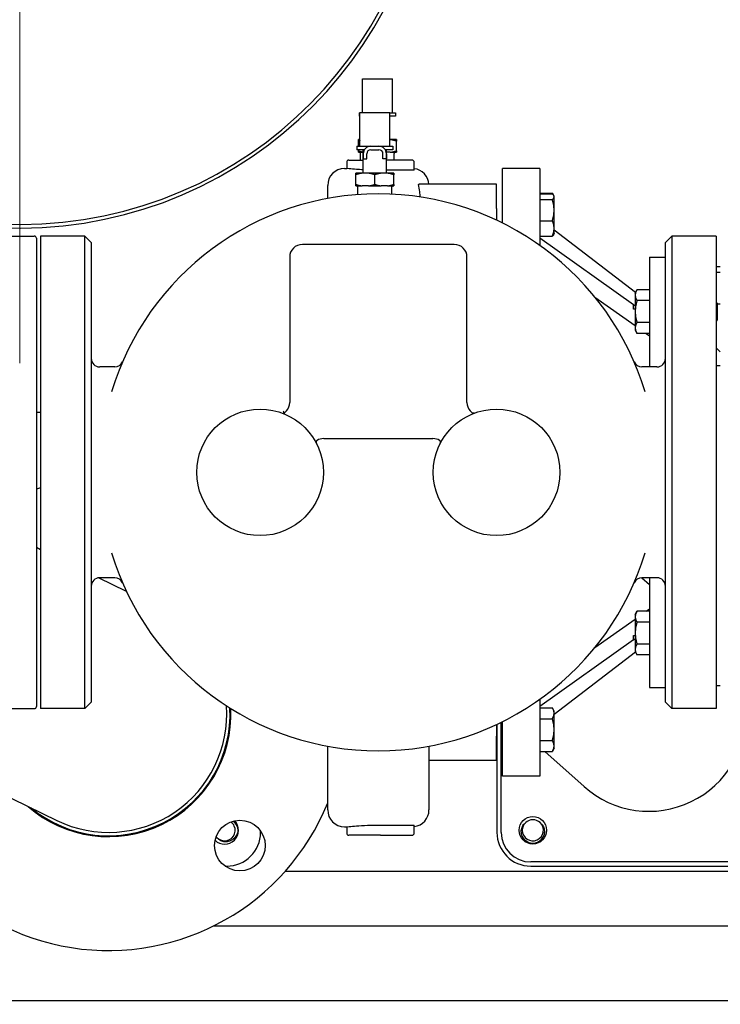
# Model space of a CAD drawing. Units: inches. Extents: x 12 to 257, y 14 to 145.
# Drawn here: x 222 to 232, y 105 to 120 of the extents above; entities that cross this region are included whole.
import ezdxf

# ---------------------------------------------------------------- set-up
doc = ezdxf.new("R2010")
doc.units = ezdxf.units.IN
doc.header["$LTSCALE"] = 16
doc.header["$MEASUREMENT"] = 0
doc.linetypes.add('CHAIN', pattern=[0.7087, 0.4724, -0.0591, 0.1181, -0.0591])
for name, color, linetype, lineweight in [('Center Mark(ANSI)', 7, 'Continuous', 18), ('Dimension (ANSI)', 7, 'Continuous', 25), ('Dimensions(ANSI)', 7, 'Continuous', 18), ('Visible Edges(ANSI)', 7, 'Continuous', 25)]:
    doc.layers.add(name, color=color, linetype=linetype, lineweight=lineweight)
doc.styles.add('MESTEK', font='arial.ttf')
doc.styles.add('Note Text (ANSI)', font='tahoma.ttf')
doc.dimstyles.new('Default (ANSI)', dxfattribs={"dimscale": 16, "dimtxt": 0.08, "dimasz": 0.098425, "dimexe": 0.125, "dimexo": 0.0625, "dimgap": 0.031496, "dimtad": 0, "dimtih": 1, "dimtoh": 1, "dimdec": 4, "dimrnd": 1e-08, "dimzin": 3, "dimdsep": 46, "dimlunit": 5, "dimtxsty": 'Note Text (ANSI)', "dimcen": 0.09, "dimdle": 0.393701, "dimclrd": 256, "dimclre": 256, "dimclrt": 256, "dimadec": 0, "dimazin": 1, "dimtfac": 1, "dimtofl": 0, "dimtmove": 0, "dimatfit": 3, "dimfxl": 0, "dimfrac": 2, "dimtolj": 1, "dimtzin": 4, "dimlwd": -1, "dimlwe": -1, "dimarcsym": 0})
doc.dimstyles.new('MESTEK FRACTIONS', dxfattribs={"dimscale": 16, "dimtxt": 0.08, "dimasz": 0.098425, "dimexe": 0.063, "dimexo": 0.0625, "dimgap": 0.031496, "dimtad": 0, "dimtih": 1, "dimtoh": 1, "dimdec": 5, "dimrnd": 1e-08, "dimzin": 1, "dimdsep": 46, "dimlunit": 5, "dimtxsty": 'MESTEK', "dimcen": 0.09, "dimdle": 0.393701, "dimclrd": 7, "dimclre": 7, "dimclrt": 7, "dimadec": 0, "dimazin": 0, "dimtfac": 1, "dimtofl": 0, "dimtmove": 0, "dimatfit": 3, "dimfxl": 0, "dimfrac": 2, "dimtolj": 1, "dimtzin": 0, "dimlwd": 15, "dimlwe": 15, "dimarcsym": 0})

# ---------------------------------------------------------------- blocks, each defined once
blk = doc.blocks.new('*D14')
at = {"layer": 'Defpoints', "color": 0, "linetype": 'Continuous'}
for p in [(229.796, 97.11), (224.139, 91.453)]:
    blk.add_point(p, dxfattribs=at)
at = {"layer": 'Dimensions(ANSI)', "color": 7, "linetype": 'Continuous', "lineweight": 15}
for p, q in [((242.866, 110.181), (230.909, 98.223)), ((244.848, 110.181), (242.866, 110.181)), ((226.967, 92.842), (226.967, 95.722)), ((225.527, 94.282), (228.407, 94.282))]:
    blk.add_line(p, q, dxfattribs=at)
at = {"layer": 'Dimensions(ANSI)', "color": 7, "linetype": 'Continuous'}
blk.add_solid([(230.724, 98.409), (231.095, 98.038), (229.796, 97.11)], dxfattribs=at)
at = {"layer": 'Dimensions(ANSI)', "color": 7, "linetype": 'Continuous', "lineweight": 18, "insert": (245.352, 110.181), "char_height": 1.28, "attachment_point": 4, "style": 'MESTEK'}
blk.add_mtext('\\A1;∅8 CAT. II/IV\\PFLUE OUTLET', dxfattribs=at)
blk = doc.blocks.new('*D34')
at = {"layer": 'Defpoints', "color": 0}
for p in [(215.649, 143.212), (241.53, 131.27), (215.649, 116.993)]:
    blk.add_point(p, dxfattribs=at)
at = {"layer": 'Dimension (ANSI)'}
for p, q in [((215.649, 117.993), (215.649, 145.212)), ((241.53, 132.27), (241.53, 145.212)), ((217.224, 143.212), (225.872, 143.212)), ((239.955, 143.212), (232.434, 143.212))]:
    blk.add_line(p, q, dxfattribs=at)
for points in [[(217.224, 143.474), (217.224, 142.949), (215.649, 143.212)], [(239.955, 143.474), (239.955, 142.949), (241.53, 143.212)]]:
    blk.add_solid(points, dxfattribs=at)
at = {"layer": 'Dimension (ANSI)', "insert": (229.153, 145.145), "char_height": 1.28, "attachment_point": 2, "style": 'Note Text (ANSI)'}
blk.add_mtext('\\A1; 25 7/8\\P[657]', dxfattribs=at)

msp = doc.modelspace()

# ---------------------------------------------------------------- linework, layer by layer
at = {"layer": 'Center Mark(ANSI)', "linetype": 'CHAIN', "ltscale": 0.865925}
msp.add_line((221.65241, 131.027409), (221.65241, 114.79291), dxfattribs=at)
at = {"layer": 'Visible Edges(ANSI)'}
for p, q in [((226.725605, 119.004911), (227.168605, 119.004911)), ((226.725605, 118.506981), (226.725605, 119.004911)), ((227.168605, 118.504911), (227.168605, 119.004911)), ((226.679855, 118.504911), (226.687943, 118.504911)), ((226.679855, 118.504911), (226.679855, 118.454911)), ((226.687943, 118.454911), (226.679855, 118.454911)), ((226.687943, 118.506981), (227.130943, 118.506981)), ((226.687943, 118.006981), (226.687943, 118.506981)), ((227.130943, 118.006981), (227.130943, 118.506981)), ((227.130943, 118.504911), (227.214355, 118.504911)), ((227.214355, 118.454911), (227.130943, 118.454911)), ((227.214355, 118.504911), (227.214355, 118.454911)), ((226.642193, 118.006981), (226.851193, 118.006981)), ((226.642193, 118.006981), (226.642193, 117.956981)), ((226.687943, 118.105911), (226.665105, 118.105911)), ((226.665105, 118.006981), (226.665105, 118.083773)), ((226.851193, 118.006981), (226.967693, 118.006981)), ((226.967693, 118.006981), (227.176693, 118.006981)), ((227.135595, 118.105911), (227.130943, 118.105911)), ((227.229105, 118.105911), (227.135595, 118.105911)), ((227.176693, 118.006981), (227.176693, 117.956981)), ((227.229105, 117.940548), (227.229105, 118.083773)), ((226.757652, 117.956981), (226.642193, 117.956981)), ((226.665105, 117.940548), (226.665105, 117.956981)), ((226.665105, 117.918411), (226.736193, 117.918411)), ((226.697105, 117.802496), (226.697105, 117.902786)), ((226.736193, 117.607981), (226.736193, 117.956981)), ((226.738693, 117.894481), (226.738693, 117.822981)), ((226.788693, 117.822981), (226.788693, 117.894481)), ((226.851193, 117.956981), (226.967693, 117.956981)), ((227.030193, 117.822981), (227.030193, 117.894481)), ((227.176693, 117.956981), (227.061235, 117.956981)), ((227.080193, 117.894481), (227.080193, 117.822981)), ((227.082693, 117.607981), (227.082693, 117.956981)), ((227.135595, 117.918411), (227.082693, 117.918411)), ((227.135595, 117.918411), (227.229105, 117.918411)), ((227.197105, 117.802496), (227.197105, 117.902786)), ((226.492396, 117.771246), (226.492396, 117.677496)), ((226.523646, 117.802496), (226.736193, 117.802496)), ((226.738693, 117.822981), (226.788693, 117.822981)), ((227.080193, 117.822981), (227.030193, 117.822981)), ((227.461146, 117.802496), (227.082693, 117.802496)), ((227.492396, 117.652937), (227.492396, 117.771246)), ((226.461146, 117.677496), (226.492396, 117.677496)), ((226.720954, 117.607981), (226.627443, 117.607981)), ((226.627443, 117.442619), (226.627443, 117.585843)), ((226.815932, 117.607981), (226.720954, 117.607981)), ((227.002954, 117.607981), (226.815932, 117.607981)), ((226.909443, 117.442619), (226.909443, 117.585843)), ((227.097932, 117.607981), (227.002954, 117.607981)), ((227.461146, 117.651787), (227.082693, 117.651787)), ((227.191443, 117.607981), (227.097932, 117.607981)), ((227.191443, 117.442619), (227.191443, 117.585843)), ((228.801146, 116.869382), (228.801146, 117.677496)), ((229.351146, 117.677496), (228.801146, 117.677496)), ((229.351146, 117.677496), (229.351146, 116.539567)), ((226.211146, 117.233741), (226.211146, 117.427496)), ((226.627443, 117.420481), (226.720954, 117.420481)), ((226.815932, 117.420481), (226.720954, 117.420481)), ((226.815932, 117.420481), (227.002954, 117.420481)), ((227.097932, 117.420481), (227.002954, 117.420481)), ((227.097932, 117.420481), (227.191443, 117.420481)), ((228.711146, 117.444418), (227.564717, 117.444418)), ((228.711146, 117.439459), (228.711146, 117.444418)), ((228.711146, 117.212351), (228.711146, 117.439459)), ((226.659443, 117.291447), (226.659443, 117.404856)), ((227.159443, 117.297727), (227.159443, 117.404856)), ((229.351146, 117.311815), (229.537671, 117.311815)), ((229.351146, 117.300798), (229.537671, 117.300798)), ((229.556976, 117.278376), (229.537671, 117.311815)), ((229.566146, 117.262493), (229.556976, 117.278376)), ((228.711146, 117.085002), (228.711146, 117.212351)), ((229.351146, 117.217118), (229.537671, 117.217118)), ((229.566146, 116.714504), (229.566146, 117.262493)), ((228.711146, 117.085002), (228.711146, 116.912884)), ((229.351146, 116.904818), (229.537671, 116.904818)), ((229.566146, 116.714504), (229.556976, 116.698621)), ((230.766099, 115.841978), (229.566146, 116.765019)), ((221.180146, 116.677496), (221.868146, 116.677496)), ((221.899146, 116.646496), (221.899146, 109.708496)), ((221.961146, 116.677496), (221.961146, 109.677496)), ((222.617396, 116.677496), (221.961146, 116.677496)), ((222.617396, 109.677496), (222.617396, 116.677496)), ((222.711146, 116.583746), (222.617396, 116.677496)), ((222.711146, 116.583746), (222.711146, 109.771246)), ((228.086146, 116.552496), (225.836146, 116.552496)), ((229.351146, 116.676199), (229.537671, 116.676199)), ((230.739073, 115.658363), (229.351146, 116.644731)), ((231.211146, 116.583746), (231.304896, 116.677496)), ((231.211146, 109.771246), (231.211146, 116.583746)), ((231.304896, 116.677496), (231.304896, 109.677496)), ((231.961146, 116.677496), (231.304896, 116.677496)), ((231.961146, 116.677496), (231.961146, 109.677496)), ((225.648646, 116.364996), (225.648646, 114.213682)), ((228.273646, 114.213682), (228.273646, 116.364996)), ((230.976146, 116.364996), (230.976146, 114.739996)), ((230.976146, 116.364996), (231.211146, 116.364996)), ((231.961146, 116.226199), (232.023146, 116.226199)), ((231.961146, 116.1434), (232.023146, 116.1434)), ((230.761146, 115.8334), (230.789426, 115.882382)), ((230.761146, 115.8334), (230.761146, 115.284731)), ((230.976146, 115.882382), (230.789426, 115.882382)), ((230.166547, 115.773845), (230.761146, 115.351277)), ((230.739073, 115.664081), (230.739073, 115.658363)), ((230.976146, 115.720723), (230.789426, 115.720723)), ((231.976146, 115.684065), (231.961146, 115.699065)), ((231.976146, 115.684065), (231.976146, 115.434065)), ((231.976146, 115.673554), (232.023146, 115.673554)), ((230.739073, 115.592205), (230.739073, 115.658363)), ((230.761146, 115.592205), (230.739073, 115.592205)), ((230.976146, 115.397407), (230.789426, 115.397407)), ((231.976146, 115.434065), (231.961146, 115.419065)), ((230.761146, 115.284731), (230.789426, 115.235749)), ((230.976146, 115.235749), (230.789426, 115.235749)), ((230.923707, 115.235749), (230.976146, 115.198482)), ((232.023146, 114.964799), (231.961146, 115.023596)), ((223.060525, 114.739996), (222.836146, 114.739996)), ((231.086146, 114.739996), (230.861767, 114.739996)), ((232.023146, 114.755621), (231.961146, 114.755621)), ((221.961146, 114.061628), (221.899146, 114.061628)), ((225.599612, 114.087256), (225.592108, 114.079037)), ((228.330185, 114.079037), (228.32268, 114.087256)), ((226.152565, 113.677496), (227.769728, 113.677496)), ((221.961146, 112.031752), (221.899146, 112.061999)), ((223.233515, 111.411033), (222.818108, 111.613687)), ((223.060525, 111.614996), (222.836146, 111.614996)), ((231.086146, 111.614996), (230.861767, 111.614996)), ((230.863847, 111.614996), (230.976146, 111.514536)), ((230.976146, 111.614996), (230.976146, 109.989996)), ((230.923707, 111.119242), (230.976146, 111.156509)), ((230.166547, 110.581146), (230.761146, 111.003714)), ((230.761146, 111.07026), (230.789426, 111.119242)), ((230.761146, 111.07026), (230.761146, 110.521591)), ((230.976146, 111.119242), (230.789426, 111.119242)), ((230.976146, 110.957584), (230.789426, 110.957584)), ((230.739073, 110.696628), (230.739073, 110.762786)), ((230.739073, 110.762786), (230.761146, 110.762786)), ((230.739073, 110.696628), (229.351146, 109.710261)), ((230.739073, 110.696628), (230.739073, 110.69091)), ((230.976146, 110.634268), (230.789426, 110.634268)), ((230.766099, 110.513013), (229.566146, 109.589972)), ((230.761146, 110.521591), (230.789426, 110.47261)), ((230.976146, 110.47261), (230.789426, 110.47261)), ((230.976146, 109.989996), (231.211146, 109.989996)), ((231.961146, 110.021246), (232.023146, 110.021246)), ((222.711146, 109.771246), (222.617396, 109.677496)), ((229.351146, 109.815424), (229.351146, 108.677496)), ((229.351146, 109.689809), (229.537671, 109.689809)), ((229.566146, 109.640487), (229.537671, 109.689809)), ((231.211146, 109.771246), (231.304896, 109.677496)), ((221.180146, 109.677496), (221.868146, 109.677496)), ((222.617396, 109.677496), (221.961146, 109.677496)), ((229.566146, 109.092498), (229.566146, 109.640487)), ((231.961146, 109.677496), (231.304896, 109.677496)), ((228.711146, 109.442107), (228.711146, 109.269989)), ((228.717146, 109.444924), (228.717146, 107.84384)), ((228.779646, 107.84384), (228.779646, 109.474972)), ((228.801146, 108.677496), (228.801146, 109.485609)), ((229.351146, 109.528151), (229.537671, 109.528151)), ((228.711146, 109.14264), (228.711146, 109.269989)), ((226.211146, 108.177496), (226.211146, 109.12125)), ((227.711146, 109.12125), (227.711146, 108.177496)), ((228.711146, 108.915532), (228.711146, 109.14264)), ((229.351146, 109.204834), (229.537671, 109.204834)), ((229.351146, 109.043176), (229.537671, 109.043176)), ((229.426651, 109.043176), (230.008727, 108.522468)), ((229.566146, 109.092498), (229.537671, 109.043176)), ((228.711146, 108.910573), (227.711146, 108.910573)), ((228.711146, 108.910573), (228.711146, 108.915532)), ((229.351146, 108.677496), (228.801146, 108.677496)), ((221.267049, 108.476085), (222.199853, 108.02102)), ((226.992396, 107.953204), (227.461146, 107.953204)), ((227.492396, 107.833746), (227.492396, 107.952054)), ((225.217146, 107.84384), (225.217146, 107.866831)), ((226.461146, 107.927496), (226.492396, 107.927496)), ((226.492396, 107.927496), (226.492396, 107.833746)), ((226.992396, 107.802496), (226.523646, 107.802496)), ((226.992396, 107.802496), (227.461146, 107.802496)), ((232.717146, 107.40634), (229.217146, 107.40634)), ((224.694155, 107.34384), (224.717146, 107.34384)), ((225.585456, 107.271243), (234.820646, 107.271243)), ((229.217146, 107.34384), (232.717146, 107.34384)), ((224.523126, 106.458728), (234.820646, 106.458728)), ((239.529646, 105.346565), (214.404646, 105.346565))]:
    msp.add_line(p, q, dxfattribs=at)
for centre, radius in [((225.211146, 113.177496), 0.9375), ((228.711146, 113.177496), 0.9375), ((229.248396, 107.87509), 0.203125), ((224.91169, 107.649296), 0.375)]:
    msp.add_circle(centre, radius, dxfattribs=at)
for centre, radius, start, end in [((221.65241, 122.91016), 6.1141, 183.3193299, 182.5005221), ((221.65241, 122.91016), 6.0625, 183.3193299, 182.5005221), ((226.851193, 117.894481), 0.1125, 90, 180), ((226.967693, 117.894481), 0.1125, 0, 90), ((226.68148, 117.902786), 0.015625, 0, 90), ((226.851193, 117.894481), 0.0625, 90, 180), ((226.967693, 117.894481), 0.0625, 0, 90), ((227.21273, 117.902786), 0.015625, 90, 180), ((226.523646, 117.771246), 0.03125, 90, 180), ((227.461146, 117.771246), 0.03125, 0, 90), ((226.461146, 117.427496), 0.25, 90, 180), ((227.461146, 117.427496), 0.25, 3.8814013, 82.8192442), ((226.643818, 117.404856), 0.015625, 0, 90), ((227.175068, 117.404856), 0.015625, 90, 180), ((226.961146, 113.177496), 4.125, 16.8103845, 163.1896155), ((221.868146, 116.646496), 0.031, 0, 90), ((225.836146, 116.364996), 0.1875, 90, 180), ((228.086146, 116.364996), 0.1875, 0, 90), ((222.836146, 114.864996), 0.125, 180, 270), ((223.060525, 114.864996), 0.125, 270, 336.6055604), ((230.861767, 114.864996), 0.125, 203.3944396, 270), ((231.086146, 114.864996), 0.125, 270, 0), ((225.461146, 114.213682), 0.1875, 317.6025622, 0), ((228.461146, 114.213682), 0.1875, 180, 222.3974378), ((226.071184, 113.623379), 0.03125, 121.3884398, 207.4043431), ((226.152565, 113.489996), 0.1875, 90, 121.3884398), ((227.769728, 113.489996), 0.1875, 58.6115602, 90), ((227.851109, 113.623379), 0.03125, 332.5956569, 58.6115602), ((222.967146, 109.59384), 3.5, 106.7040708, 107.7667587), ((226.961146, 113.177496), 4.125, 196.8103845, 343.1896155), ((222.836146, 111.489996), 0.125, 90, 180), ((223.060525, 111.489996), 0.125, 23.3944396, 90), ((230.861767, 111.489996), 0.125, 90, 156.6055604), ((231.086146, 111.489996), 0.125, 0, 90), ((222.967146, 109.59384), 1.8, 230.4585692, 2.9297288), ((221.868146, 109.708496), 0.031, 270, 0), ((222.967146, 109.59384), 1.75, 243.994772, 4.1074542), ((222.967146, 109.59384), 1.8125, 228.9045868, 2.6535626), ((230.967146, 109.59384), 1.4375, 228.185073, 3.3362329), ((222.967146, 109.59384), 3.5, 183.994772, 337.9500835), ((226.461146, 108.177496), 0.25, 180, 270), ((227.461146, 108.177496), 0.25, 277.1807558, 0), ((224.686146, 107.87484), 0.205, 226.3757743, 43.6242257), ((229.248396, 107.87509), 0.15625, 47.1331571, 132.8668429), ((224.717146, 107.84384), 0.5, 270, 0), ((226.523646, 107.833746), 0.03125, 180, 270), ((227.461146, 107.833746), 0.03125, 270, 0), ((229.217146, 107.84384), 0.5, 180, 270), ((229.217146, 107.84384), 0.4375, 180, 270), ((224.685896, 107.87509), 0.15625, 216.7925804, 222.8668429)]:
    msp.add_arc(centre, radius, start, end, dxfattribs=at)
for points, weights in [([(226.665105, 118.083773), (226.665105, 118.100333), (226.665105, 118.105911)], [1.02433472149, 1.02817544564, 1]), ([(226.687943, 118.090904), (226.676745, 118.087653), (226.665105, 118.083773)], [1.02438186618, 1.02523199516, 1.02433472149]), ([(227.229105, 118.083773), (227.179425, 118.100333), (227.135595, 118.105911)], [1.02433472149, 1.02817544564, 1]), ([(227.229105, 118.105911), (227.229105, 118.100333), (227.229105, 118.083773)], [1, 1.02817544564, 1.02433472149]), ([(226.665105, 117.940548), (226.702504, 117.928082), (226.736193, 117.921901)], [1.02433472149, 1.02722328588, 1.01200231737]), ([(226.665105, 117.918411), (226.665105, 117.923988), (226.665105, 117.940548)], [1, 1.02817544564, 1.02433472149]), ([(227.135595, 117.918411), (227.179425, 117.923988), (227.229105, 117.940548)], [1, 1.02817544564, 1.02433472149]), ([(227.229105, 117.940548), (227.229105, 117.923988), (227.229105, 117.918411)], [1.02433472149, 1.02817544564, 1]), ([(226.720954, 117.607981), (226.677124, 117.602403), (226.627443, 117.585843)], [1, 1.02817544564, 1.02433472149]), ([(226.627443, 117.585843), (226.627443, 117.602403), (226.627443, 117.607981)], [1.02433472149, 1.02817544564, 1]), ([(226.909443, 117.585843), (226.859763, 117.602403), (226.815932, 117.607981)], [1.02433472149, 1.02817544564, 1]), ([(227.002954, 117.607981), (226.959124, 117.602403), (226.909443, 117.585843)], [1, 1.02817544564, 1.02433472149]), ([(227.191443, 117.585843), (227.141763, 117.602403), (227.097932, 117.607981)], [1.02433472149, 1.02817544564, 1]), ([(227.191443, 117.607981), (227.191443, 117.602403), (227.191443, 117.585843)], [1, 1.02817544564, 1.02433472149]), ([(226.627443, 117.442619), (226.677124, 117.426058), (226.720954, 117.420481)], [1.02433472149, 1.02817544564, 1]), ([(226.627443, 117.420481), (226.627443, 117.426058), (226.627443, 117.442619)], [1, 1.02817544564, 1.02433472149]), ([(226.815932, 117.420481), (226.859763, 117.426058), (226.909443, 117.442619)], [1, 1.02817544564, 1.02433472149]), ([(226.909443, 117.442619), (226.959124, 117.426058), (227.002954, 117.420481)], [1.02433472149, 1.02817544564, 1]), ([(227.097932, 117.420481), (227.141763, 117.426058), (227.191443, 117.442619)], [1, 1.02817544564, 1.02433472149]), ([(227.191443, 117.442619), (227.191443, 117.426058), (227.191443, 117.420481)], [1.02433472149, 1.02817544564, 1]), ([(229.54936, 117.288976), (229.544477, 117.300026), (229.537671, 117.311815)], [1.09930017491, 1.08358238693, 1.06240940179]), ([(229.537671, 117.217118), (229.584337, 117.258958), (229.537671, 117.300798)], [1.06240940179, 1.22676470823, 1.06240940179]), ([(229.537671, 116.904818), (229.584337, 117.060968), (229.537671, 117.217118)], [1.06240940179, 1.22676470823, 1.06240940179]), ([(229.537671, 116.676199), (229.584337, 116.790509), (229.537671, 116.904818)], [1.06240940179, 1.22676470823, 1.06240940179]), ([(229.556976, 116.698621), (229.550857, 116.688022), (229.537671, 116.676199)], [1.12474863709, 1.10421039556, 1.06240940179]), ([(230.789426, 115.882382), (230.742759, 115.801553), (230.789426, 115.720723)], [1.0877496757, 1.25602513616, 1.08774967571]), ([(230.789426, 115.720723), (230.742759, 115.559065), (230.789426, 115.397407)], [1.0877496757, 1.25602513616, 1.08774967571]), ([(230.789426, 115.397407), (230.742759, 115.316578), (230.789426, 115.235749)], [1.0877496757, 1.25602513616, 1.08774967571]), ([(230.789426, 111.119242), (230.742759, 111.038413), (230.789426, 110.957584)], [1.0877496757, 1.25602513616, 1.08774967571]), ([(230.789426, 110.957584), (230.742759, 110.795926), (230.789426, 110.634268)], [1.0877496757, 1.25602513616, 1.08774967571]), ([(230.789426, 110.634268), (230.742759, 110.553439), (230.789426, 110.47261)], [1.0877496757, 1.25602513616, 1.08774967571]), ([(229.537671, 109.528151), (229.584337, 109.60898), (229.537671, 109.689809)], [1.06240940179, 1.22676470823, 1.06240940179]), ([(229.537671, 109.204834), (229.584337, 109.366492), (229.537671, 109.528151)], [1.06240940179, 1.22676470823, 1.06240940179]), ([(229.537671, 109.043176), (229.584337, 109.124005), (229.537671, 109.204834)], [1.06240940179, 1.22676470823, 1.06240940179])]:
    msp.add_rational_spline(points, weights, degree=2, dxfattribs=at)
for points, knots in [([(226.736252, 117.658555), (226.700099, 117.660465), (226.667076, 117.662605), (226.594475, 117.667884), (226.556002, 117.671317), (226.504962, 117.676157), (226.492396, 117.677496), (226.492396, 117.677496)], [4.482883815, 4.482883815, 4.482883815, 4.482883815, 4.787537325, 4.787537325, 5.266289975, 5.266289975, 5.745042625, 5.745042625, 5.745042625, 5.745042625]), ([(227.492396, 117.652937), (227.492396, 117.65283), (227.492337, 117.652729), (227.491872, 117.652366), (227.491026, 117.652163), (227.488171, 117.651855), (227.486018, 117.651773), (227.480446, 117.651703), (227.476986, 117.651722), (227.469362, 117.651765), (227.465275, 117.651787), (227.461146, 117.651787)], [-0.1251387655, -0.1251387655, -0.1251387655, -0.1251387655, -0.1166054579, -0.1166054579, -0.0918189503, -0.0918189503, -0.0629445288, -0.0629445288, -0.0314585776, -0.0314585776, 0, 0, 0, 0]), ([(227.555146, 117.439459), (227.554991, 117.440272), (227.555084, 117.440991), (227.556215, 117.443018), (227.558234, 117.443826), (227.562055, 117.444344), (227.563337, 117.444417), (227.564715, 117.444416)], [-1.0080987292, -1.0080987292, -1.0080987292, -1.0080987292, -0.982482606, -0.982482606, -0.9248978356, -0.9248978356, -0.9000766179, -0.9000766179, -0.9000766179, -0.9000766179]), ([(227.584586, 117.255111), (227.580968, 117.281634), (227.577305, 117.306969), (227.567552, 117.370477), (227.561395, 117.406618), (227.555146, 117.439459)], [-1.377841844, -1.377841844, -1.377841844, -1.377841844, -0.899141768, -0.899141768, -0.117852027, -0.117852027, -0.117852027, -0.117852027]), ([(225.553932, 114.083572), (225.553947, 114.083511), (225.553961, 114.083449), (225.554753, 114.080137), (225.555525, 114.076883), (225.557006, 114.070605), (225.557716, 114.067572), (225.559287, 114.060832), (225.560109, 114.057269), (225.561349, 114.051869), (225.561804, 114.049875), (225.56239, 114.0473), (225.562538, 114.046651), (225.562538, 114.046651)], [-0.0004814547, -0.0004814547, -0.0004814547, -0.0004814547, 0, 0, 0.0254688342, 0.0254688342, 0.0504411453, 0.0504411453, 0.0842790271, 0.0842790271, 0.1125099375, 0.1125099375, 0.138383351, 0.138383351, 0.138383351, 0.138383351]), ([(225.592108, 114.079037), (225.589115, 114.075759), (225.586094, 114.07245), (225.578385, 114.064007), (225.573834, 114.059023), (225.567109, 114.051657), (225.564724, 114.049045), (225.562538, 114.046651)], [1.0164648762, 1.0164648762, 1.0164648762, 1.0164648762, 1.0502873691, 1.0502873691, 1.1044033577, 1.1044033577, 1.1366152353, 1.1366152353, 1.1366152353, 1.1366152353]), ([(228.345283, 114.062501), (228.342871, 114.065143), (228.340373, 114.067879), (228.335305, 114.073429), (228.332736, 114.076243), (228.330185, 114.079037)], [0, 0, 0, 0, 0.02883224259, 0.02883224259, 0.05766448517, 0.05766448517, 0.05766448517, 0.05766448517]), ([(228.379418, 114.054344), (228.376838, 114.053368), (228.374099, 114.052722), (228.368439, 114.052193), (228.365525, 114.052307), (228.362576, 114.052862), (228.35923, 114.053492), (228.355777, 114.054712), (228.349961, 114.058145), (228.347472, 114.060103), (228.345283, 114.062501)], [-0.0006889768, -0.0006889768, -0.0006889768, -0.0006889768, 0.0597850828, 0.0597850828, 0.1202591424, 0.1202591424, 0.1202591424, 0.1888642689, 0.1888642689, 0.2412072617, 0.2412072617, 0.2412072617, 0.2412072617]), ([(224.571445, 107.768903), (224.600585, 107.73796), (224.642544, 107.719049), (224.685135, 107.718842), (224.736804, 107.71859), (224.787812, 107.745873), (224.816284, 107.78899), (224.844756, 107.832107), (224.849815, 107.889731), (224.829293, 107.93715), (224.818532, 107.962015), (224.80091, 107.983672), (224.779241, 107.999912)], [-5.535017759, -5.535017759, -5.535017759, -5.535017759, -4.717260407, -4.717260407, -4.717260407, -3.725201025, -3.725201025, -3.725201025, -2.733141643, -2.733141643, -2.733141643, -2.212947994, -2.212947994, -2.212947994, -2.212947994]), ([(224.809676, 108.010154), (224.814223, 108.006711), (224.818615, 108.00305), (224.840814, 107.982715), (224.855343, 107.962841), (224.87546, 107.920099), (224.881397, 107.897855), (224.883383, 107.87509)], [0.9298669473, 0.9298669473, 0.9298669473, 0.9298669473, 0.9732556578, 0.9732556578, 1.1580720455, 1.1580720455, 1.3310693402, 1.3310693402, 1.3310693402, 1.3310693402]), ([(226.492396, 107.927496), (226.492396, 107.927496), (226.504962, 107.928834), (226.556002, 107.933674), (226.594475, 107.937107), (226.683211, 107.943559), (226.739405, 107.946999), (226.862582, 107.951857), (226.929568, 107.953204), (226.992396, 107.953204)], [1.915014208, 1.915014208, 1.915014208, 1.915014208, 2.393766858, 2.393766858, 2.872519508, 2.872519508, 3.351273962, 3.351273962, 3.830028416, 3.830028416, 3.830028416, 3.830028416]), ([(227.461146, 107.953204), (227.464259, 107.953204), (227.467355, 107.953216), (227.473311, 107.953248), (227.476137, 107.953267), (227.482145, 107.953276), (227.485076, 107.953252), (227.489237, 107.953052), (227.490633, 107.952902), (227.492087, 107.952506), (227.492396, 107.952299), (227.492396, 107.952054)], [-0.1539931939, -0.1539931939, -0.1539931939, -0.1539931939, -0.1302685363, -0.1302685363, -0.106507223, -0.106507223, -0.0749012502, -0.0749012502, -0.0483533441, -0.0483533441, -0.0288973529, -0.0288973529, -0.0288973529, -0.0288973529]), ([(229.248396, 107.677603), (229.22329, 107.679794), (229.198842, 107.686787), (229.154843, 107.7095), (229.13557, 107.724708), (229.104619, 107.761103), (229.092993, 107.781725), (229.078722, 107.825494), (229.075904, 107.848115), (229.079196, 107.892292), (229.084947, 107.913444), (229.103993, 107.951507), (229.11681, 107.968196), (229.135611, 107.984595), (229.138809, 107.987169), (229.1421, 107.989611)], [0, 0, 0, 0, 0.19203748, 0.19203748, 0.377583993, 0.377583993, 0.556636872, 0.556636872, 0.729193546, 0.729193546, 0.895251572, 0.895251572, 1.054808677, 1.054808677, 1.086279977, 1.086279977, 1.086279977, 1.086279977]), ([(229.14221, 107.989541), (229.111267, 107.960401), (229.092356, 107.918442), (229.092148, 107.875851), (229.091896, 107.824182), (229.119179, 107.773174), (229.162297, 107.744702), (229.205414, 107.71623), (229.263038, 107.711171), (229.310457, 107.731693), (229.357876, 107.752216), (229.39363, 107.797689), (229.402386, 107.848611), (229.411143, 107.899533), (229.392631, 107.954337), (229.354791, 107.98952), (229.354758, 107.98955), (229.354725, 107.989581), (229.354693, 107.989611)], [-5.535017759, -5.535017759, -5.535017759, -5.535017759, -4.717260407, -4.717260407, -4.717260407, -3.725201025, -3.725201025, -3.725201025, -2.733141643, -2.733141643, -2.733141643, -1.741082261, -1.741082261, -1.741082261, -0.749022879, -0.749022879, -0.749022879, -0.748167549, -0.748167549, -0.748167549, -0.748167549]), ([(229.354693, 107.989611), (229.35958, 107.985985), (229.36426, 107.982067), (229.383927, 107.963548), (229.396141, 107.946332), (229.413792, 107.907458), (229.41876, 107.886041), (229.420402, 107.841639), (229.416733, 107.819072), (229.4008, 107.775737), (229.388384, 107.755501), (229.356022, 107.720172), (229.336147, 107.705643), (229.293405, 107.685526), (229.271162, 107.679589), (229.248396, 107.677603)], [0.252086002, 0.252086002, 0.252086002, 0.252086002, 0.298563006, 0.298563006, 0.45754441, 0.45754441, 0.622988887, 0.622988887, 0.79489361, 0.79489361, 0.973255658, 0.973255658, 1.158072046, 1.158072046, 1.33106934, 1.33106934, 1.33106934, 1.33106934]), ([(224.883383, 107.87509), (224.881192, 107.849983), (224.874199, 107.825535), (224.851486, 107.781537), (224.836278, 107.762263), (224.799883, 107.731313), (224.779261, 107.719687), (224.735492, 107.705416), (224.712871, 107.702598), (224.668694, 107.705889), (224.647542, 107.71164), (224.609479, 107.730686), (224.59279, 107.743503), (224.576392, 107.762304), (224.573817, 107.765502), (224.571375, 107.768793)], [0, 0, 0, 0, 0.19203748, 0.19203748, 0.377583993, 0.377583993, 0.556636872, 0.556636872, 0.729193546, 0.729193546, 0.895251572, 0.895251572, 1.054808677, 1.054808677, 1.086279977, 1.086279977, 1.086279977, 1.086279977])]:
    msp.add_open_spline(points, degree=3, knots=knots, dxfattribs=at)
for points in [[(230.739073, 115.664081), (230.746392, 115.658646), (230.753754, 115.653129), (230.761146, 115.647539)], [(230.761146, 110.707453), (230.753754, 110.701862), (230.746392, 110.696346), (230.739073, 110.69091)]]:
    msp.add_open_spline(points, degree=3, dxfattribs=at)

# ---------------------------------------------------------------- dimensions: what is measured, and where the dimension line sits
at = {"layer": 'Dimension (ANSI)'}
dim = msp.add_linear_dim(base=(215.649146, 143.211778), p1=(241.529646, 131.26951), p2=(215.649146, 116.993145), angle=180, text=' <>\\X[657]', dimstyle='Default (ANSI)', override={"dimtih": 0, "dimtoh": 0, "dimdec": 4, "dimpost": '\\X', "dimtp": 0, "dimtm": 0, "dimtdec": 2, "dimatfit": 1, "dimtvp": -0.25}, dxfattribs=at)
dim.commit()
dim.dimension.update_dxf_attribs({"geometry": '*D34', "text_midpoint": (229.152889, 143.211778), "dimtype": 160})
at = {"layer": 'Dimensions(ANSI)', "color": 7, "linetype": 'Continuous', "lineweight": 18}
dim = msp.add_diameter_dim_2p(p1=(224.138719, 91.453083), p2=(229.795573, 97.109937), text='<> CAT. II/IV\\PFLUE OUTLET', dimstyle='MESTEK FRACTIONS', override={"dimdec": 5, "dimlfac": 1, "dimtp": 0, "dimtm": 0, "dimtdec": 2}, dxfattribs=at)
dim.commit()
dim.dimension.update_dxf_attribs({"geometry": '*D14', "text_midpoint": (251.321949, 110.180661), "dimtype": 163})

doc.saveas('drawing.dxf')
